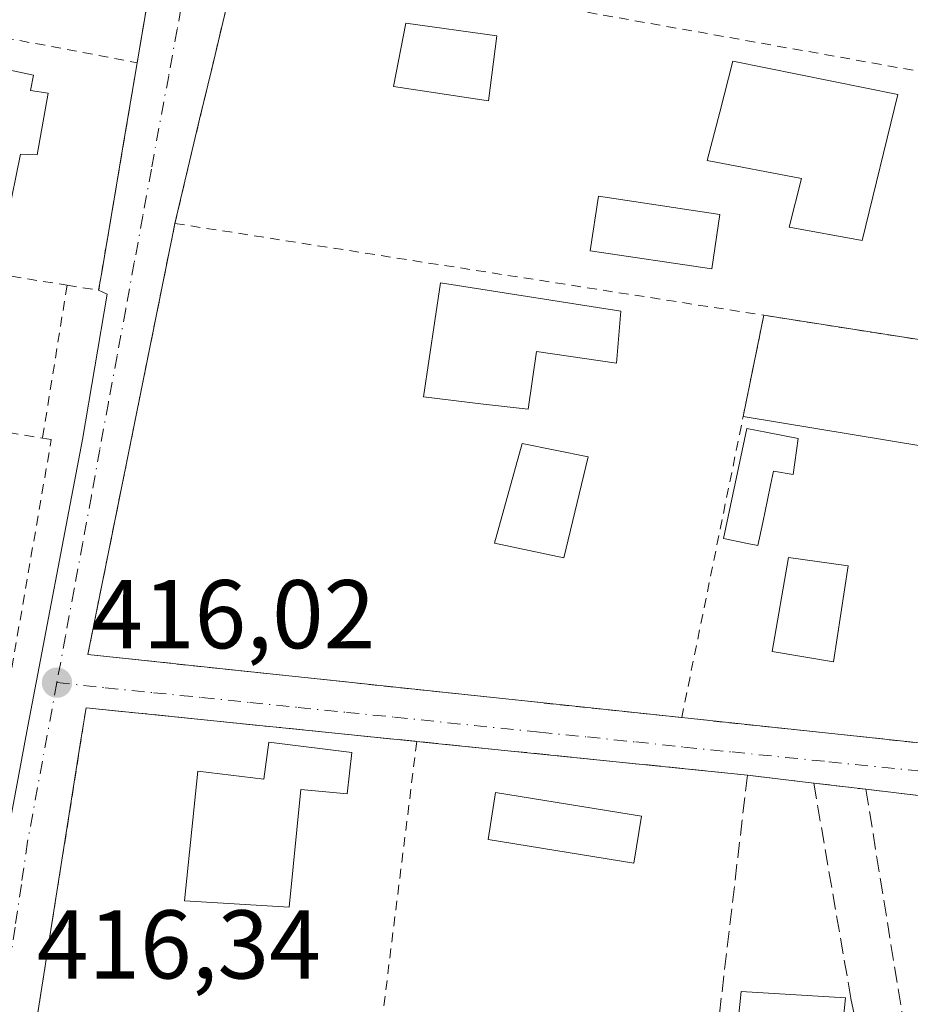
# Model space of a CAD drawing. Units: metres. Extents: x 597280 to 600750, y 4724489 to 4726851.
# Drawn here: x 599644 to 599736, y 4726238 to 4726339 of the extents above; entities that cross this region are included whole.
import ezdxf

# ---------------------------------------------------------------- set-up
doc = ezdxf.new("R2010")
doc.units = ezdxf.units.M
doc.header["$MEASUREMENT"] = 0
for name, pattern in [('DGN Style 2', [1.6480167562047852, 0.988810053722871, -0.6592067024819142]), ('DGN Style 3', [2.307223458686699, 1.648016756204785, -0.6592067024819142]), ('DGN Style 4', [2.6384748266838614, 1.318413404963828, -0.6592067024819142, 0.001648016756204785, -0.6592067024819142])]:
    doc.linetypes.add(name, pattern=pattern)
for name, color, linetype, lineweight in [('Alambrada', 7, 'DGN Style 2', 0), ('Edificación Cxs', 1, 'Continuous', 13), ('Huerta CxS', 92, 'Continuous', 0), ('Muro lineal', 1, 'DGN Style 3', 13), ('Piscina CxS', 4, 'Continuous', 0), ('Pista deportiva Cxs', 7, 'Continuous', 0), ('Punto de cota en terreno', 7, 'Continuous', 0), ('Rótulo de punto de cota en terreno', 7, 'Continuous', 0), ('Seto lineal', 92, 'DGN Style 3', 0), ('Valla', 7, 'DGN Style 2', 0), ('Vía urbana Cxs', 4, 'Continuous', 0), ('Vía urbana eje', 4, 'DGN Style 4', 0)]:
    doc.layers.add(name, color=color, linetype=linetype, lineweight=lineweight)
doc.styles.add('Style-Arial', font='txt')

# ---------------------------------------------------------------- blocks, each defined once
blk = doc.blocks.new('5PATER')
at = {"layer": 'Huerta CxS', "linetype": 'Continuous', "lineweight": 0}
h = blk.add_hatch(color=51, dxfattribs=at)
edge = h.paths.add_edge_path()
edge.add_ellipse((0, 0), major_axis=(-0.1095731443231308, -0.1110710700762829), ratio=0.9994222409660322, start_angle=0, end_angle=360)
blk = doc.blocks.new('*U31')
at = {"layer": 'Vía urbana Cxs', "color": 4, "linetype": 'Continuous', "lineweight": 0}
for points in [[(599666.8201000001, 4726345.8101, 420.1008000000002), (599663.9600999998, 4726333.800100001, 419.7256000000052), (599662.6901000004, 4726328.5001, 416.9156999999978), (599660.1501000002, 4726317.790100001, 419.8276999999944), (599659.8289000001, 4726316.1995, 419.3797999999952), (599659.4897999996, 4726314.520199999, 418.8945999999996), (599651.2100999998, 4726273.520099999, 416.639599999995), (599712.1901000004, 4726267.040100001, 418.3165000000009), (599715.0767000001, 4726266.733300001, 418.2210000000051), (599762.2401000002, 4726261.720100001, 418.8522999999986)], [(599640.5950999996, 4726242.4299, 416.6463999999978), (599644.9342999998, 4726265.6075, 416.8977000000014), (599650.6585999997, 4726295.600199999, 416.4909999999945), (599653.1985999999, 4726310.522800001, 416.6021000000038), (599652.3201000001, 4726310.9301, 416.5553000000073), (599652.5976, 4726312.567299999, 416.6368999999977), (599654.4976000005, 4726323.774900001, 418.2155000000057), (599654.6739999996, 4726324.8158, 418.1420000000071), (599656.2801000001, 4726334.290100001, 416.258600000001), (599658.2600999996, 4726345.9801, 418.9842000000062)], [(599762.3201000001, 4726255.940099999, 418.2983999999997), (599731.1001000004, 4726259.6801, 419.2853000000032), (599725.7401000002, 4726260.3201, 417.5237999999954), (599724.3000999996, 4726260.4901, 417.6122000000032), (599718.9401000004, 4726261.140100001, 418.218399999998), (599685.9104000004, 4726264.4966, 417.420100000003), (599684.9901000002, 4726264.590100001, 417.5301000000036), (599651.0301000001, 4726268.050100001, 416.569399999993), (599650.5393000003, 4726264.951099999, 416.5359000000026), (599647.1111000003, 4726243.3058, 416.6916999999958), (599646.7960999999, 4726241.316600001, 416.6680000000051), (599645.8701, 4726235.470100001, 416.7382000000071)]]:
    blk.add_polyline3d(points, dxfattribs=at)

msp = doc.modelspace()

# ---------------------------------------------------------------- linework, layer by layer
at = {"layer": 'Alambrada', "color": 7, "linetype": 'DGN Style 2', "lineweight": 0, "extrusion": (0.0008004880108753651, 0.005054244068479724, 0.9999869068322048), "elevation": 24784.28966435421, "flags": 128}
msp.add_lwpolyline([(599650.5045094817, 4726203.150971557), (599645.3443760107, 4726170.570555415)], dxfattribs=at)
at = {"layer": 'Edificación Cxs', "color": 1, "linetype": 'Continuous', "lineweight": 13, "flags": 128}
for points, elevation in [([(599647.1201, 4726331.170100001), (599646.0000999998, 4726324.8301), (599644.3000999996, 4726324.890100001), (599642.9600999998, 4726318.3201), (599632.5500999996, 4726319.690099999), (599635.0401, 4726330.4901), (599637.9801000003, 4726330.030099999), (599639.0500999996, 4726334.420100001), (599645.6201, 4726333.020099999), (599645.3201000001, 4726331.440099999)], 419.8650000000052), ([(599734.3901000004, 4726331.040100001), (599730.7100999998, 4726316.050100001), (599723.2301000003, 4726317.4001), (599724.4801000003, 4726322.4101), (599714.8000999996, 4726324.2401), (599716.1001000004, 4726329.220100001), (599717.4401000004, 4726334.460100001)], 424.4168999999966), ([(599705.9200999998, 4726308.780099999), (599705.5000999998, 4726303.440099999), (599697.2701000003, 4726304.640100001), (599696.4301000005, 4726298.720100001), (599691.8201000001, 4726299.2401), (599685.6700999998, 4726299.970100001), (599687.4200999998, 4726311.690099999)], 419.3735000000015), ([(599724.1501000002, 4726295.710100001), (599723.6401000004, 4726292.0101), (599721.6001000004, 4726292.360099999), (599721.3000999996, 4726290.920100001), (599720.9801000003, 4726289.4101), (599720.5100999996, 4726287.090100001), (599720.0100999996, 4726284.720100001), (599718.7801000001, 4726284.960100001), (599716.4801000003, 4726285.420100001), (599718.8901000004, 4726296.7301), (599721.0100999996, 4726296.3201)], 419.2167000000045), ([(599678.3201000001, 4726263.470100001), (599677.8201000001, 4726259.220100001), (599673.0701000001, 4726259.6601), (599671.8701, 4726247.5601), (599661.1401000004, 4726248.2401), (599662.5201000003, 4726261.550100001), (599669.2701000003, 4726260.7301), (599669.7801000001, 4726264.5101)], 421.6214000000036)]:
    msp.add_lwpolyline(points, close=True, dxfattribs=dict(at, elevation=elevation))
at = {"layer": 'Edificación Cxs', "color": 1, "linetype": 'Continuous', "lineweight": 13}
for points in [[(599693.2200999996, 4726337.040100001, 421.8757000000041), (599692.3501000004, 4726330.380100001, 418.0513999999966), (599682.6001000004, 4726331.850099999, 422.0127999999968), (599683.8701, 4726338.360099999, 425.202099999995), (599693.2200999996, 4726337.040100001, 421.8757000000041)], [(599647.1201, 4726331.170100001, 418.6505999999936), (599646.0000999998, 4726324.8301, 419.5868000000046), (599644.3000999996, 4726324.890100001, 419.8650000000052), (599642.9600999998, 4726318.3201, 418.7652999999991), (599632.5500999996, 4726319.690099999, 417.4279999999999), (599635.0401, 4726330.4901, 418.6153999999952), (599637.9801000003, 4726330.030099999, 419.223800000007), (599639.0500999996, 4726334.420100001, 418.6698999999935), (599645.6201, 4726333.020099999, 418.4622999999993), (599645.3201000001, 4726331.440099999, 419.1886999999988), (599647.1201, 4726331.170100001, 418.6505999999936)], [(599734.3901000004, 4726331.040100001, 424.4168999999966), (599730.7100999998, 4726316.050100001, 423.8190000000032), (599723.2301000003, 4726317.4001, 418.8424999999988), (599724.4801000003, 4726322.4101, 421.5169000000024), (599714.8000999996, 4726324.2401, 421.811600000001), (599716.1001000004, 4726329.220100001, 423.2378000000026), (599717.4401000004, 4726334.460100001, 423.9551999999967), (599734.3901000004, 4726331.040100001, 424.4168999999966)], [(599705.9200999998, 4726308.780099999, 418.1781999999948), (599705.5000999998, 4726303.440099999, 417.5350999999937), (599697.2701000003, 4726304.640100001, 419.3735000000015), (599696.4301000005, 4726298.720100001, 418.123900000006), (599691.8201000001, 4726299.2401, 419.3650999999954), (599685.6700999998, 4726299.970100001, 417.7633999999962), (599687.4200999998, 4726311.690099999, 418.3129999999946), (599705.9200999998, 4726308.780099999, 418.1781999999948)], [(599724.1501000002, 4726295.710100001, 418.300900000002), (599723.6401000004, 4726292.0101, 418.8405000000057), (599721.6001000004, 4726292.360099999, 419.2167000000045), (599721.3000999996, 4726290.920100001, 418.9891000000061), (599720.9801000003, 4726289.4101, 418.8053000000073), (599720.5100999996, 4726287.090100001, 418.6021000000038), (599720.0100999996, 4726284.720100001, 418.3099999999977), (599718.7801000001, 4726284.960100001, 418.5166999999929), (599716.4801000003, 4726285.420100001, 418.4042999999947), (599718.8901000004, 4726296.7301, 418.2067999999999), (599721.0100999996, 4726296.3201, 418.5561000000016), (599724.1501000002, 4726295.710100001, 418.300900000002)], [(599678.3201000001, 4726263.470100001, 418.815499999997), (599677.8201000001, 4726259.220100001, 419.0215000000026), (599673.0701000001, 4726259.6601, 421.2204999999958), (599671.8701, 4726247.5601, 420.3701000000001), (599661.1401000004, 4726248.2401, 418.9051000000036), (599662.5201000003, 4726261.550100001, 419.0644000000029), (599669.2701000003, 4726260.7301, 421.6214000000036), (599669.7801000001, 4726264.5101, 419.0151999999944), (599678.3201000001, 4726263.470100001, 418.815499999997)], [(599708.0500999996, 4726256.9301, 418.4668999999994), (599707.2600999996, 4726252.100099999, 420.0944000000018), (599692.3000999996, 4726254.530099999, 417.8727999999974), (599693.0701000001, 4726259.340100001, 417.5028000000021), (599708.0500999996, 4726256.9301, 418.4668999999994)], [(599729.0100999996, 4726238.2601, 420.618100000007), (599727.5701000001, 4726223.970100001, 419.9312000000064), (599716.8300999999, 4726224.590100001, 419.1552999999985), (599718.2801000001, 4726238.9301, 419.6303000000044), (599729.0100999996, 4726238.2601, 420.618100000007)]]:
    msp.add_polyline3d(points, dxfattribs=at)
for points in [[(599693.2200999996, 4726337.040100001, 425.202099999995), (599692.3501000004, 4726330.380100001, 425.202099999995), (599682.6001000004, 4726331.850099999, 425.202099999995), (599683.8701, 4726338.360099999, 425.202099999995)], [(599708.0500999996, 4726256.9301, 420.0944000000018), (599707.2600999996, 4726252.100099999, 420.0944000000018), (599692.3000999996, 4726254.530099999, 420.0944000000018), (599693.0701000001, 4726259.340100001, 420.0944000000018)], [(599729.0100999996, 4726238.2601, 420.618100000007), (599727.5701000001, 4726223.970100001, 420.618100000007), (599716.8300999999, 4726224.590100001, 420.618100000007), (599718.2801000001, 4726238.9301, 420.618100000007)]]:
    msp.add_3dface(points, dxfattribs=at)
at = {"layer": 'Muro lineal', "color": 1, "linetype": 'DGN Style 3', "lineweight": 13, "extrusion": (0.1003862827393008, 0.9944070755210214, 0.0328201522165113), "elevation": 4760044.799552029, "flags": 128}
msp.add_lwpolyline([(-121910.4227478947, -155892.8090362874), (-121944.5585385661, -155891.847818454), (-121978.6833754031, -155891.1591474488)], dxfattribs=at)
at = {"layer": 'Muro lineal', "color": 1, "linetype": 'DGN Style 3', "lineweight": 13, "extrusion": (0.9931982673878126, -0.1164280799196608, 0.001305321442463766), "elevation": 45370.84661064425, "flags": 128}
msp.add_lwpolyline([(4763942.558813971, 358.9951645659671), (4763909.030049309, 359.825072147958), (4763891.158594431, 359.2194716900933), (4763880.466448904, 359.4332651114014), (4763851.0867144, 359.0491646119753), (4763846.112782434, 359.7388651995562)], dxfattribs=at)
at = {"layer": 'Muro lineal', "color": 1, "linetype": 'DGN Style 3', "lineweight": 13}
msp.add_polyline3d([(599718.9401000004, 4726261.140100001, 418.218399999998), (599724.3000999996, 4726260.4901, 417.6122000000032), (599725.7401000002, 4726260.3201, 417.5237999999954), (599731.1001000004, 4726259.6801, 419.2853000000032), (599762.3201000001, 4726255.940099999, 418.2983999999997), (599762.2801000001, 4726255.7501, 418.3064000000013), (599759.2901, 4726237.9901, 419.1941999999981)], dxfattribs=at)
at = {"layer": 'Piscina CxS', "color": 4, "linetype": 'Continuous', "lineweight": 0}
for points in [[(599716.1001000004, 4726318.710100001, 416.1108999999997), (599715.2701000003, 4726313.130100001, 415.6248000000051), (599702.8000999996, 4726314.9901, 416.1092999999965), (599703.6300999997, 4726320.5801, 415.8830000000016), (599716.1001000004, 4726318.710100001, 416.1108999999997)], [(599702.5701000001, 4726293.8301, 415.8803999999946), (599700.0800999999, 4726283.460100001, 415.9434999999939), (599692.9700999996, 4726284.940099999, 416.4284999999945), (599695.8000999996, 4726295.1801, 416.1754999999976), (599702.5701000001, 4726293.8301, 415.8803999999946)], [(599729.2901, 4726282.610099999, 417.2508999999991), (599727.7785, 4726272.775800001, 417.5785000000033), (599721.4917000001, 4726273.8387, 417.2173000000039), (599723.1423000004, 4726283.496200001, 417.0874999999942), (599729.2901, 4726282.610099999, 417.2508999999991)]]:
    msp.add_polyline3d(points, dxfattribs=at)
for points in [[(599716.1001000004, 4726318.710100001, 416.1108999999997), (599715.2701000003, 4726313.130100001, 415.6248000000051), (599702.8000999996, 4726314.9901, 416.1092999999965), (599703.6300999997, 4726320.5801, 415.8830000000016)], [(599702.5701000001, 4726293.8301, 415.8803999999946), (599700.0800999999, 4726283.460100001, 415.9434999999939), (599692.9700999996, 4726284.940099999, 416.4284999999945), (599695.8000999996, 4726295.1801, 416.1754999999976)], [(599729.2901, 4726282.610099999, 417.2508999999991), (599727.7785, 4726272.775800001, 417.5785000000033), (599721.4917000001, 4726273.8387, 417.2173000000039), (599723.1423000004, 4726283.496200001, 417.0874999999942)]]:
    msp.add_3dface(points, dxfattribs=at)
at = {"layer": 'Pista deportiva Cxs', "color": 7, "linetype": 'Continuous', "lineweight": 0, "elevation": 420.1316999999981, "flags": 128}
msp.add_lwpolyline([(599741.7901, 4726305.040100001), (599740.2600999996, 4726294.360099999), (599736.9301000005, 4726294.9101), (599718.5000999998, 4726297.970100001), (599720.6201, 4726308.360099999), (599723.4401000004, 4726307.920100001), (599731.7301000003, 4726306.610099999)], close=True, dxfattribs=at)
at = {"layer": 'Pista deportiva Cxs', "color": 7, "linetype": 'Continuous', "lineweight": 0, "extrusion": (-0.031532343610199, -0.1545382311542996, 0.9874834917193039), "elevation": -748891.519448175, "flags": 128}
msp.add_lwpolyline([(-357284.8088202552, 4691381.887431193), (-357284.8088202553, 4691392.625918967)], dxfattribs=at)
at = {"layer": 'Pista deportiva Cxs', "color": 7, "linetype": 'Continuous', "lineweight": 0, "extrusion": (0.03262012552938394, -0.005416038206249943, 0.9994531474464402), "elevation": -5617.176092643789, "flags": 128}
msp.add_lwpolyline([(4760698.038158113, 182402.7783666532), (4760698.038158113, 182421.4708931715)], dxfattribs=at)
at = {"layer": 'Pista deportiva Cxs', "color": 7, "linetype": 'Continuous', "lineweight": 0}
msp.add_polyline3d([(599720.6201, 4726308.360099999, 419.6637999999948), (599723.4401000004, 4726307.920100001, 420.1316999999981), (599731.7301000003, 4726306.610099999, 418.8408000000054), (599741.7901, 4726305.040100001, 418.9714999999997)], dxfattribs=at)
at = {"layer": 'Seto lineal', "color": 92, "linetype": 'DGN Style 3', "lineweight": 0, "extrusion": (-0.01751243518127133, -0.01179397129101079, 0.9997770835817396), "elevation": -65824.93116323235, "flags": 128}
msp.add_lwpolyline([(-3585138.793961438, 3136822.442924745), (-3585098.578880059, 3136803.867199981), (-3585097.724227346, 3136805.136525385)], dxfattribs=at)
at = {"layer": 'Seto lineal', "color": 92, "linetype": 'DGN Style 3', "lineweight": 0}
msp.add_polyline3d([(599725.7401000002, 4726260.3201, 417.5237999999954), (599729.5601000005, 4726238.190099999, 420.3509999999952), (599731.0900999998, 4726230.5601, 419.8168000000006), (599731.0900999998, 4726220.640100001, 418.4257999999973), (599724.2200999996, 4726215.300100001, 418.9135999999999), (599721.9301000005, 4726212.2501, 419.3123999999953), (599720.4001000002, 4726209.190099999, 419.2087999999931), (599718.1201, 4726196.220100001, 418.9584999999934)], dxfattribs=at)
at = {"layer": 'Valla', "color": 7, "linetype": 'DGN Style 2', "lineweight": 0, "extrusion": (0.9608649822112817, -0.2059442375689293, 0.1852713063921825), "elevation": -397095.4701847427, "flags": 128}
msp.add_lwpolyline([(4747074.294129496, 75290.33574236295), (4747060.426774911, 75292.89586471516), (4747048.581419887, 75290.12224619095)], dxfattribs=at)
at = {"layer": 'Valla', "color": 7, "linetype": 'DGN Style 2', "lineweight": 0, "extrusion": (-0.9728195615195829, 0.2315443893710732, 0.003049012237305624), "elevation": 510992.5225290504, "flags": 128}
msp.add_lwpolyline([(-4736753.16386388, -1137.926943522872), (-4736740.818026606, -1138.302146095747), (-4736735.367996222, -1141.11205832808), (-4736724.360924806, -1138.20004479232)], dxfattribs=at)
at = {"layer": 'Valla', "color": 7, "linetype": 'DGN Style 2', "lineweight": 0, "extrusion": (-0.05074073993037218, -0.3438983754517731, 0.937634942113907), "elevation": -1655416.282890962, "flags": 128}
msp.add_lwpolyline([(-96639.12389065801, 4466341.119791062), (-96527.88547210662, 4466337.634391109), (-96516.10058964415, 4466337.278831985)], dxfattribs=at)
at = {"layer": 'Valla', "color": 7, "linetype": 'DGN Style 2', "lineweight": 0, "extrusion": (0.06151726301473186, -0.01162489536248143, 0.9980383199852537), "elevation": -17638.48643534964, "flags": 128}
msp.add_lwpolyline([(4755487.783138782, 287857.9653406558), (4755487.783138782, 287834.1145933673)], dxfattribs=at)
at = {"layer": 'Valla', "color": 7, "linetype": 'DGN Style 2', "lineweight": 0, "extrusion": (0.03829351080508057, 0.006200101498373936, 0.9992472996068746), "elevation": 52682.64183719704, "flags": 128}
msp.add_lwpolyline([(4569712.611816421, -1346309.847828143), (4569711.590527949, -1346312.967012469), (4569734.017308854, -1346320.615458664)], dxfattribs=at)
at = {"layer": 'Valla', "color": 7, "linetype": 'DGN Style 2', "lineweight": 0, "extrusion": (-0.03432046697854128, -0.06488985192266415, 0.9973020669104371), "elevation": -326851.9828859402, "flags": 128}
msp.add_lwpolyline([(-1679643.343009146, 4446306.146281156), (-1679630.547883011, 4446262.715816861), (-1679573.613531824, 4446285.559688)], dxfattribs=at)
at = {"layer": 'Valla', "color": 7, "linetype": 'DGN Style 2', "lineweight": 0, "extrusion": (-0.1540656213998428, -0.9880448520372067, 0.005581636449549476), "elevation": -4762198.63192846, "flags": 128}
msp.add_lwpolyline([(-135674.076443417, 27001.10977251348), (-135646.1320669223, 27000.2638593363), (-135612.8755790509, 27000.94586996029)], dxfattribs=at)
at = {"layer": 'Valla', "color": 7, "linetype": 'DGN Style 2', "lineweight": 0, "extrusion": (-0.02378294732130877, 0.003870282972095141, 0.9997096540128177), "elevation": 4447.295523856284, "flags": 128}
msp.add_lwpolyline([(-4761262.051891683, -167241.7739410426), (-4761262.051891682, -167221.1603918362)], dxfattribs=at)
at = {"layer": 'Valla', "color": 7, "linetype": 'DGN Style 2', "lineweight": 0, "extrusion": (0.008479591647969586, 0.0526203908504341, 0.9985785852862215), "elevation": 254201.218620445, "flags": 128}
msp.add_lwpolyline([(159916.3892471823, -4754724.756555952), (159916.3892471823, -4754708.831375846)], dxfattribs=at)
at = {"layer": 'Valla', "color": 7, "linetype": 'DGN Style 2', "lineweight": 0, "extrusion": (-0.979817561451674, 0.1998937497841898, 0.0001872648156549523), "elevation": 357142.783860639, "flags": 128}
msp.add_lwpolyline([(-4750800.418937329, 352.7835286174735), (-4750789.814857932, 351.0898285877873), (-4750769.055809307, 350.5192285221292), (-4750758.247770642, 351.436228593856)], dxfattribs=at)
at = {"layer": 'Valla', "color": 7, "linetype": 'DGN Style 2', "lineweight": 0, "extrusion": (0.002710715731162532, 0.02170889436100268, 0.9997606593209435), "elevation": 104644.984413097, "flags": 128}
msp.add_lwpolyline([(-9458.965944030206, -4762998.970450885), (-9458.96594403009, -4762970.635375871)], dxfattribs=at)
at = {"layer": 'Valla', "color": 7, "linetype": 'DGN Style 2', "lineweight": 0}
for points in [[(599599.7200999996, 4726331.780099999, 415.3358000000007), (599597.1501000002, 4726316.720100001, 414.8013999999966), (599597.1901000004, 4726314.2601, 414.7885999999999), (599597.3901000004, 4726313.340100001, 414.7908000000025), (599598.2100999998, 4726311.0701, 414.8102000000072), (599599.3000999996, 4726309.790100001, 414.8411999999953), (599600.0701000001, 4726308.9901, 414.860400000005), (599601.3300999999, 4726308.100099999, 414.8916999999929), (599603.2600999996, 4726307.4301, 415.0834000000032), (599618.6401000004, 4726304.100099999, 417.8473999999987), (599618.7100999998, 4726300.4001, 419.9030000000057), (599646.5500999996, 4726295.7401, 417.5250999999989)], [(599720.6201, 4726308.360099999, 419.6637999999948), (599723.4401000004, 4726307.920100001, 420.1316999999981), (599731.7301000003, 4726306.610099999, 418.8408000000054), (599741.7901, 4726305.040100001, 418.9714999999997), (599777.8901000004, 4726299.4101, 420.2695999999996), (599778.7801000001, 4726299.3201, 419.9625999999989), (599779.6501000002, 4726299.220100001, 419.6671999999963)], [(599712.1901000004, 4726267.040100001, 418.3165000000009), (599762.2401000002, 4726261.720100001, 418.8522999999986), (599767.9801000003, 4726261.110099999, 418.8214000000008), (599770.5701000001, 4726264.2301, 418.5112999999984), (599774.4600999998, 4726268.920100001, 418.3304999999964), (599775.6700999998, 4726270.380100001, 418.469299999997), (599775.8501000004, 4726270.590100001, 418.4943999999959), (599779.6501000002, 4726299.220100001, 419.6671999999963)], [(599601.9200999998, 4726251.350099999, 421.045299999998), (599638.6201, 4726244.5601, 416.868100000007), (599647.4600999998, 4726295.590100001, 417.4602000000014), (599646.5500999996, 4726295.7401, 417.5250999999989)]]:
    msp.add_polyline3d(points, dxfattribs=at)
at = {"layer": 'Vía urbana Cxs', "color": 4, "linetype": 'Continuous', "lineweight": 0, "extrusion": (0.9608649822112817, -0.2059442375689293, 0.1852713063921825), "elevation": -397095.4701847427, "flags": 128}
msp.add_lwpolyline([(4747048.581419887, 75290.12224619095), (4747060.426774911, 75292.89586471516), (4747074.294129496, 75290.33574236295)], dxfattribs=at)
at = {"layer": 'Vía urbana Cxs', "color": 4, "linetype": 'Continuous', "lineweight": 0, "extrusion": (-0.9728195615195829, 0.2315443893710732, 0.003049012237305624), "elevation": 510992.5225290504, "flags": 128}
msp.add_lwpolyline([(-4736753.16386388, -1137.926943522872), (-4736740.818026606, -1138.302146095747), (-4736735.367996222, -1141.11205832808), (-4736724.360924806, -1138.20004479232)], dxfattribs=at)
at = {"layer": 'Vía urbana Cxs', "color": 4, "linetype": 'Continuous', "lineweight": 0, "extrusion": (-0.9859337944787465, 0.1671363287183947, 2.296252408234163e-05), "elevation": 198720.7794980475, "flags": 128}
msp.add_lwpolyline([(-4760053.357743782, 411.9921694241642), (-4760055.018294923, 412.0737694232382), (-4760066.385805546, 413.6523694246003), (-4760067.441546881, 413.5788694233929), (-4760077.051017091, 411.6954694240797)], dxfattribs=at)
at = {"layer": 'Vía urbana Cxs', "color": 4, "linetype": 'Continuous', "lineweight": 0, "extrusion": (0.9876892551876129, -0.1564282009881711, 0.0003913087564973833), "elevation": -147052.5661658066, "flags": 128}
msp.add_lwpolyline([(4761886.866655656, 474.112393104733), (4761883.729031452, 474.0788931021777), (4761861.813932381, 474.2346931140992)], dxfattribs=at)
at = {"layer": 'Vía urbana Cxs', "color": 4, "linetype": 'Continuous', "lineweight": 0, "extrusion": (-0.02798744438362341, 0.002851488739360711, 0.9996042076586327), "elevation": -2889.395205423962, "flags": 128}
msp.add_lwpolyline([(-4762707.496118915, 117508.2768309888), (-4762707.496118916, 117474.1275096997)], dxfattribs=at)
at = {"layer": 'Vía urbana Cxs', "color": 4, "linetype": 'Continuous', "lineweight": 0, "extrusion": (0.1010961158761746, 0.9948766502451175, 0.0001617151986252313), "elevation": 4762676.174340116, "flags": 128}
msp.add_lwpolyline([(-118839.7278885663, -351.9787281235099), (-118806.5280817249, -352.7770281339434), (-118805.6030442444, -352.6670281325046)], dxfattribs=at)
at = {"layer": 'Vía urbana Cxs', "color": 4, "linetype": 'Continuous', "lineweight": 0, "extrusion": (-0.1132869465099038, -0.9916496382533276, 0.06162031079527977), "elevation": -4754709.706611223, "flags": 128}
msp.add_lwpolyline([(59407.1066686908, 293962.8421257626), (59405.65667896124, 293962.9306940722), (59400.25754020247, 293963.5380482498)], dxfattribs=at)
at = {"layer": 'Vía urbana Cxs', "color": 4, "linetype": 'Continuous', "lineweight": 0, "extrusion": (-0.3080328855975915, 0.03678004608338548, 0.9506644884503288), "elevation": -10506.25286505718, "flags": 128}
msp.add_lwpolyline([(-4764028.998730544, 33547.72527987871), (-4764028.998730544, 33542.04706869437)], dxfattribs=at)
at = {"layer": 'Vía urbana Cxs', "color": 4, "linetype": 'Continuous', "lineweight": 0, "extrusion": (0.03114857933073315, -0.003731444160730608, 0.9995078000346733), "elevation": 1464.076590956956, "flags": 128}
msp.add_lwpolyline([(4764042.228761245, -33312.54981439491), (4764042.228761245, -33281.09111175803)], dxfattribs=at)
at = {"layer": 'Vía urbana Cxs', "color": 4, "linetype": 'Continuous', "lineweight": 0, "extrusion": (0.9876897468583349, -0.1564206026364585, 0.001248607931068445), "elevation": -147016.0024485112, "flags": 128}
msp.add_lwpolyline([(4761862.928709397, 600.2575145586322), (4761860.914722894, 600.2338145401673), (4761854.995344697, 600.304014594891)], dxfattribs=at)
at = {"layer": 'Vía urbana Cxs', "color": 4, "linetype": 'Continuous', "lineweight": 0}
for points in [[(599660.1501000002, 4726317.790100001, 419.8276999999944), (599659.8289000001, 4726316.1995, 419.3797999999952), (599659.4897999996, 4726314.520199999, 418.8945999999996), (599651.2100999998, 4726273.520099999, 416.639599999995), (599712.1901000004, 4726267.040100001, 418.3165000000009)], [(599531.9401000004, 4726257.790100001, 415.7125999999989), (599540.6727999998, 4726255.570499999, 414.4321999999956), (599551.0599999996, 4726252.484099999, 414.6300000000047), (599559.9500000002, 4726251.108300001, 415.0733999999939), (599585.5617000004, 4726249.5208, 415.5577000000048), (599606.9401000004, 4726247.0866, 420.4541000000027), (599640.5950999996, 4726242.4299, 416.6463999999978), (599644.9342999998, 4726265.6075, 416.8977000000014), (599650.6585999997, 4726295.600199999, 416.4909999999945), (599653.1985999999, 4726310.522800001, 416.6021000000038), (599652.3201000001, 4726310.9301, 416.5553000000073)], [(599712.1901000004, 4726267.040100001, 418.3165000000009), (599715.0767000001, 4726266.733300001, 418.2210000000051), (599762.2401000002, 4726261.720100001, 418.8522999999986), (599767.9801000003, 4726261.110099999, 418.8214000000008), (599770.5701000001, 4726264.2301, 418.5112999999984), (599774.4600999998, 4726268.920100001, 418.3304999999964)]]:
    msp.add_polyline3d(points, dxfattribs=at)
at = {"layer": 'Vía urbana eje', "color": 4, "linetype": 'DGN Style 4', "lineweight": 0}
for points in [[(599661.2600999996, 4726342.550100001, 418.5960000000051), (599660.3901000004, 4726337.7501, 419.1489000000001), (599659.5100999996, 4726332.960100001, 416.9165999999968), (599657.7301000003, 4726323.360099999, 416.6442999999999), (599656.8501000004, 4726318.5701, 416.7170000000042), (599655.9801000003, 4726313.770099999, 416.8016999999964), (599655.1001000004, 4726308.9901, 416.7982000000048), (599654.2100999998, 4726304.1801, 416.3521000000038), (599653.3201000001, 4726299.4001, 416.0182999999961), (599652.4401000004, 4726294.590100001, 416.0096000000049), (599651.5701000001, 4726289.8101, 416.5552000000025), (599650.6901000004, 4726285.0101, 416.7985999999946), (599649.8000999996, 4726280.220100001, 416.9983999999968), (599648.9200999998, 4726275.420100001, 416.8763000000035), (599648.0301000001, 4726270.630100001, 416.5531000000047)], [(599648.0301000001, 4726270.630100001, 416.5531000000047), (599645.0301000001, 4726254.3201, 416.7835999999952), (599644.3901000004, 4726249.920100001, 416.8948999999994), (599643.7301000003, 4726245.5101, 416.7007000000012), (599643.0800999999, 4726241.110099999, 416.5096000000049), (599642.4401000004, 4726236.720100001, 416.3989000000001)], [(599648.0301000001, 4726270.630100001, 416.5531000000047), (599653.0000999998, 4726270.110099999, 416.6996000000072), (599657.9401000004, 4726269.600099999, 417.5409000000073), (599662.8901000004, 4726269.100099999, 417.3822999999975), (599667.8501000004, 4726268.590100001, 417.1343999999954), (599672.8000999996, 4726268.090100001, 417.0339999999997), (599677.7600999996, 4726267.5801, 416.9551999999967), (599682.7100999998, 4726267.0801, 417.171199999997), (599697.5701000001, 4726265.550100001, 417.4225000000006), (599702.5100999996, 4726265.050100001, 417.6811000000016), (599707.4801000003, 4726264.540100001, 417.5926000000036), (599712.4200999998, 4726264.020099999, 417.5338999999949), (599717.3701, 4726263.5101, 417.9054999999935), (599727.2801000001, 4726262.5101, 417.5013000000035), (599737.1901000004, 4726261.4901, 420.8755999999995), (599742.1401000004, 4726260.9901, 419.0448999999935), (599757.0000999998, 4726259.460100001, 418.2798999999941), (599761.9401000004, 4726258.960100001, 418.4152999999933), (599766.9101, 4726258.440099999, 418.3806000000041), (599771.8501000004, 4726257.9301, 418.1860000000015)]]:
    msp.add_polyline3d(points, dxfattribs=at)

# ---------------------------------------------------------------- block references
at = {"layer": 'Punto de cota en terreno', "color": 7, "linetype": 'Continuous', "lineweight": 0, "xscale": 10, "yscale": 10, "zscale": 10}
msp.add_blockref('5PATER', (599648.04, 4726270.630000001, 416.0200000000041), dxfattribs=at)
at = {"layer": 'Vía urbana Cxs', "color": 4, "linetype": 'Continuous', "lineweight": 0}
msp.add_blockref('*U31', (0, 0), dxfattribs=at)

# ---------------------------------------------------------------- texts
at = {"layer": 'Rótulo de punto de cota en terreno', "color": 7, "linetype": 'Continuous', "lineweight": 0, "style": 'Style-Arial'}
for s, p in [('416,02', (599651.5678000003, 4726274.1578)), ('416,34', (599645.9677999998, 4726240.2478))]:
    msp.add_text(s, height=7.000000000000002, dxfattribs=at).set_placement(p)

doc.saveas('drawing.dxf')
